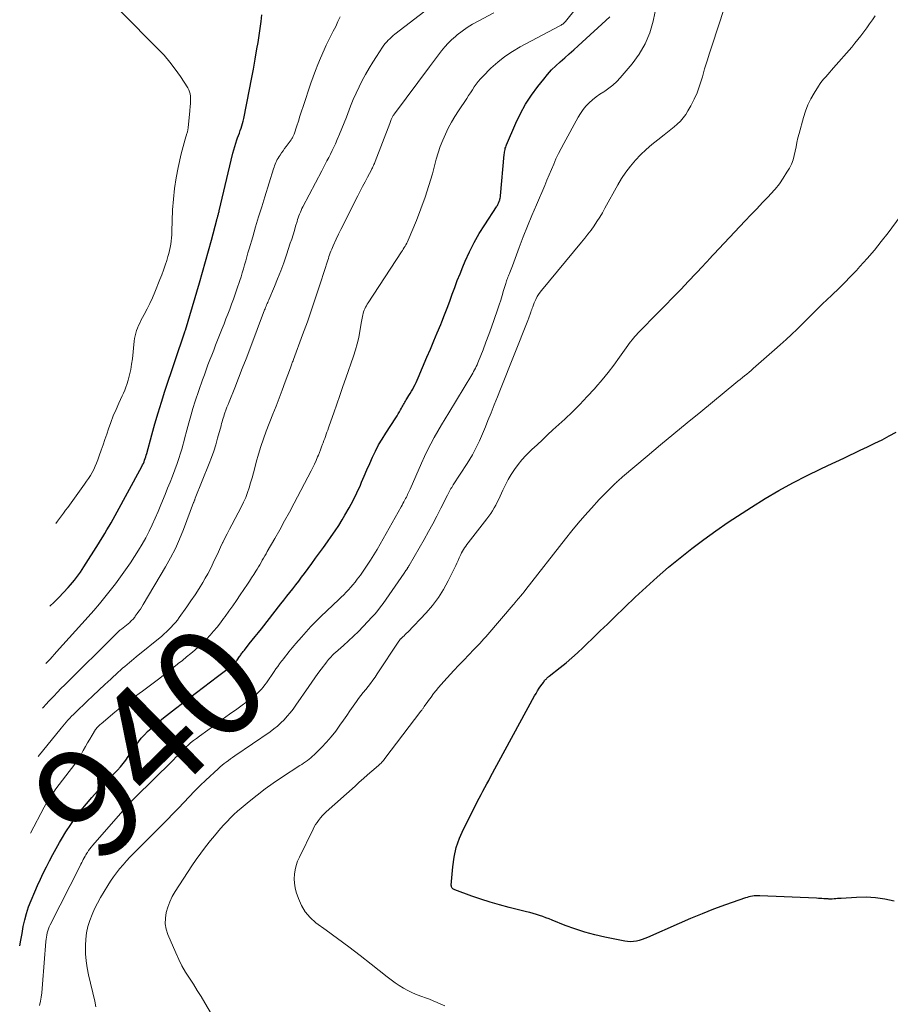
# Model space of a CAD drawing. Units: feet. Extents: x 1902896 to 1905042, y 565000 to 570000.
# Drawn here: x 1902921 to 1903079, y 565351 to 565530 of the extents above; entities that cross this region are included whole.
import ezdxf
from ezdxf.enums import TextEntityAlignment as Align

# ---------------------------------------------------------------- set-up
doc = ezdxf.new("R2010")
doc.units = ezdxf.units.FT
doc.header["$LTSCALE"] = 100
doc.header["$MEASUREMENT"] = 0
for name, color, linetype, lineweight in [('CONTOUR INDEX', 32, 'Continuous', 25), ('CONTOUR INDEX LABEL', 7, 'Continuous', 15), ('CONTOUR INTERMEDIATE', 40, 'Continuous', 15)]:
    doc.layers.add(name, color=color, linetype=linetype, lineweight=lineweight)
doc.styles.add('slant', font='romans.shx', dxfattribs={"oblique": 14.999978})

msp = doc.modelspace()

# ---------------------------------------------------------------- linework, layer by layer
at = {"layer": 'CONTOUR INDEX', "flags": 128}
for points, elevation in [([(1902926.67, 565423.46), (1902927.44, 565424.21), (1902928.3, 565425.08), (1902929.14, 565425.97), (1902930, 565426.89), (1902930.4, 565427.33), (1902930.79, 565427.77), (1902931.16, 565428.23), (1902931.52, 565428.7), (1902931.88, 565429.18), (1902932.22, 565429.66), (1902932.55, 565430.15), (1902932.87, 565430.65), (1902935.48, 565434.79), (1902935.87, 565435.43), (1902936.27, 565436.06), (1902936.66, 565436.7), (1902937.05, 565437.34), (1902937.43, 565437.99), (1902937.8, 565438.64), (1902938.17, 565439.29), (1902938.53, 565439.95), (1902943.38, 565448.85), (1902943.52, 565449.13), (1902943.66, 565449.42), (1902943.78, 565449.71), (1902943.89, 565450), (1902943.99, 565450.3), (1902944.09, 565450.6), (1902944.18, 565450.9), (1902944.26, 565451.2), (1902945.18, 565454.6), (1902945.74, 565456.59), (1902946.32, 565458.58), (1902946.93, 565460.56), (1902947.57, 565462.53), (1902951.19, 565473.31), (1902951.22, 565473.39), (1902951.27, 565473.53), (1902951.3, 565473.62), (1902953.84, 565482.22), (1902954.4, 565484.16), (1902954.95, 565486.1), (1902955.49, 565488.05), (1902956.02, 565490), (1902957, 565493.64), (1902957.03, 565493.77), (1902957.07, 565493.9), (1902957.11, 565494.03), (1902957.14, 565494.16), (1902957.18, 565494.29), (1902957.21, 565494.42), (1902957.25, 565494.55), (1902957.28, 565494.67), (1902957.29, 565494.72), (1902957.33, 565494.87), (1902957.37, 565495.03), (1902957.41, 565495.18), (1902957.44, 565495.33), (1902959.92, 565505.75), (1902960.08, 565506.38), (1902960.25, 565507), (1902960.45, 565507.61), (1902960.66, 565508.22), (1902960.79, 565508.58), (1902960.95, 565509.01), (1902961.11, 565509.44), (1902961.26, 565509.87), (1902961.41, 565510.3), (1902961.56, 565510.74), (1902961.69, 565511.17), (1902961.8, 565511.62), (1902961.9, 565512.06), (1902962.97, 565517.37), (1902963.33, 565519.21), (1902963.67, 565521.04), (1902964, 565522.88), (1902964.3, 565524.73), (1902964.49, 565525.9), (1902964.69, 565527.16), (1902964.87, 565528.42), (1902965.04, 565529.68), (1902965.21, 565530.94)], 920), ([(1902921.19, 565361.77), (1902921.38, 565362.8), (1902921.61, 565364.03), (1902921.84, 565365.26), (1902922.1, 565366.48), (1902922.42, 565367.68), (1902922.81, 565368.86), (1902923.26, 565370.02), (1902923.92, 565371.58), (1902924.42, 565372.73), (1902924.94, 565373.87), (1902925.48, 565375), (1902926.03, 565376.12), (1902926.61, 565377.24), (1902927.2, 565378.34), (1902927.8, 565379.44), (1902928.42, 565380.53), (1902928.77, 565381.13), (1902929.6, 565382.5), (1902930.48, 565383.83), (1902931.41, 565385.13), (1902932.38, 565386.4), (1902933.33, 565387.58), (1902934.3, 565388.74), (1902935.3, 565389.89), (1902936.33, 565391), (1902937.38, 565392.1), (1902938.41, 565393.14), (1902938.95, 565393.71), (1902939.48, 565394.29), (1902939.97, 565394.89), (1902940.45, 565395.51), (1902940.92, 565396.15), (1902941.37, 565396.79), (1902941.81, 565397.44), (1902942.23, 565398.1), (1902942.29, 565398.18), (1902942.76, 565398.86), (1902943.27, 565399.52), (1902943.84, 565400.12), (1902944.43, 565400.7), (1902945.24, 565401.42), (1902946.28, 565402.32), (1902947.34, 565403.21), (1902948.41, 565404.07), (1902949.49, 565404.91), (1902957.11, 565410.71), (1902957.6, 565411.08), (1902958.09, 565411.45), (1902958.58, 565411.82), (1902959.07, 565412.2), (1902959.79, 565412.75), (1902959.91, 565412.85), (1902960.04, 565412.95), (1902960.16, 565413.06), (1902960.27, 565413.18), (1902960.38, 565413.3), (1902960.49, 565413.42), (1902960.59, 565413.55), (1902960.68, 565413.68), (1902961.13, 565414.33), (1902961.23, 565414.49), (1902961.34, 565414.64), (1902961.45, 565414.79), (1902961.56, 565414.94), (1902961.68, 565415.08), (1902961.79, 565415.23), (1902961.91, 565415.38), (1902962.02, 565415.52), (1902962.9, 565416.62), (1902963.45, 565417.31), (1902964, 565418), (1902964.55, 565418.7), (1902965.1, 565419.39), (1902968.63, 565423.89), (1902969.18, 565424.58), (1902969.72, 565425.27), (1902970.27, 565425.95), (1902970.81, 565426.64), (1902971.35, 565427.33), (1902971.89, 565428.03), (1902972.42, 565428.73), (1902972.94, 565429.43), (1902974.25, 565431.22), (1902974.96, 565432.2), (1902975.67, 565433.18), (1902976.39, 565434.17), (1902977.1, 565435.15), (1902977.8, 565436.14), (1902978.48, 565437.14), (1902979.15, 565438.15), (1902979.79, 565439.18), (1902980.29, 565440), (1902981.06, 565441.33), (1902981.79, 565442.67), (1902982.46, 565444.05), (1902983.08, 565445.45), (1902983.31, 565445.98), (1902983.8, 565447.13), (1902984.29, 565448.27), (1902984.79, 565449.41), (1902985.3, 565450.55), (1902985.84, 565451.66), (1902986.41, 565452.77), (1902987.04, 565453.84), (1902987.69, 565454.9), (1902989.52, 565457.72), (1902989.75, 565458.08), (1902989.97, 565458.44), (1902990.19, 565458.8), (1902990.4, 565459.16), (1902990.58, 565459.48), (1902990.69, 565459.68), (1902990.81, 565459.89), (1902990.93, 565460.1), (1902991.05, 565460.31), (1902991.16, 565460.52), (1902991.28, 565460.73), (1902991.41, 565460.94), (1902991.53, 565461.14), (1902991.91, 565461.76), (1902992.15, 565462.14), (1902992.37, 565462.53), (1902992.6, 565462.93), (1902992.81, 565463.33), (1902993.02, 565463.73), (1902993.22, 565464.13), (1902993.41, 565464.55), (1902993.59, 565464.96), (1902995.18, 565468.7), (1902995.8, 565470.19), (1902996.43, 565471.67), (1902997.05, 565473.16), (1902997.68, 565474.65), (1902997.89, 565475.16), (1902998.4, 565476.4), (1902998.88, 565477.63), (1902999.34, 565478.88), (1902999.79, 565480.14), (1903000.23, 565481.39), (1903000.7, 565482.64), (1903001.19, 565483.87), (1903001.7, 565485.1), (1903002.13, 565486.13), (1903002.92, 565487.84), (1903003.76, 565489.53), (1903004.69, 565491.16), (1903005.68, 565492.77), (1903007.81, 565496.02), (1903007.89, 565496.15), (1903007.98, 565496.29), (1903008.06, 565496.43), (1903008.13, 565496.56), (1903008.2, 565496.7), (1903008.27, 565496.85), (1903008.32, 565497), (1903008.37, 565497.15), (1903008.4, 565497.23), (1903008.45, 565497.43), (1903008.49, 565497.63), (1903008.52, 565497.83), (1903008.55, 565498.03), (1903009.23, 565505.52), (1903009.26, 565505.75), (1903009.29, 565505.98), (1903009.33, 565506.21), (1903009.37, 565506.44), (1903009.42, 565506.66), (1903009.49, 565506.88), (1903009.56, 565507.1), (1903009.65, 565507.32), (1903011.34, 565511.23), (1903012.19, 565512.98), (1903013.11, 565514.69), (1903014.17, 565516.32), (1903015.32, 565517.89), (1903016.39, 565519.25), (1903017.08, 565520.09), (1903017.81, 565520.89), (1903018.59, 565521.65), (1903019.39, 565522.38), (1903020.22, 565523.1), (1903021.04, 565523.81), (1903021.85, 565524.54), (1903022.66, 565525.27), (1903028.39, 565530.52)], 940), ([(1903080.06, 565369.89), (1903078.38, 565370.25), (1903076.68, 565370.5), (1903074.97, 565370.59), (1903073.25, 565370.57), (1903070.43, 565370.39), (1903070.11, 565370.37), (1903069.79, 565370.35), (1903069.47, 565370.33), (1903069.15, 565370.31), (1903068.79, 565370.28), (1903068.65, 565370.27), (1903068.5, 565370.27), (1903068.36, 565370.27), (1903068.21, 565370.28), (1903068.07, 565370.29), (1903067.92, 565370.29), (1903067.78, 565370.3), (1903067.64, 565370.32), (1903067.28, 565370.34), (1903066.95, 565370.36), (1903066.63, 565370.39), (1903066.3, 565370.4), (1903065.98, 565370.42), (1903055.64, 565370.86), (1903055.31, 565370.87), (1903054.98, 565370.86), (1903054.65, 565370.83), (1903054.32, 565370.79), (1903053.99, 565370.74), (1903053.67, 565370.67), (1903053.35, 565370.58), (1903053.04, 565370.48), (1903049.4, 565369.2), (1903047.27, 565368.42), (1903045.16, 565367.61), (1903043.07, 565366.75), (1903041, 565365.86), (1903035.26, 565363.31), (1903034.77, 565363.11), (1903034.26, 565362.93), (1903033.75, 565362.77), (1903033.23, 565362.64), (1903032.7, 565362.55), (1903032.17, 565362.52), (1903031.65, 565362.54), (1903031.12, 565362.62), (1903027.51, 565363.36), (1903025.67, 565363.78), (1903023.86, 565364.27), (1903022.07, 565364.86), (1903020.3, 565365.5), (1903017.93, 565366.44), (1903017.36, 565366.67), (1903016.79, 565366.88), (1903016.21, 565367.09), (1903015.64, 565367.3), (1903015.06, 565367.49), (1903014.47, 565367.67), (1903013.89, 565367.83), (1903013.29, 565367.98), (1903010.11, 565368.76), (1903008.39, 565369.21), (1903006.68, 565369.69), (1903004.99, 565370.24), (1903003.31, 565370.82), (1903000.25, 565371.93), (1903000.12, 565371.99), (1903000, 565372.06), (1902999.88, 565372.15), (1902999.78, 565372.26), (1902999.7, 565372.38), (1902999.65, 565372.5), (1902999.62, 565372.63), (1902999.61, 565372.78), (1902999.88, 565376.1), (1903000.13, 565377.88), (1903000.51, 565379.63), (1903001.09, 565381.31), (1903001.81, 565382.96), (1903003.99, 565387.3), (1903004.33, 565387.95), (1903004.66, 565388.6), (1903005.01, 565389.25), (1903005.36, 565389.89), (1903005.71, 565390.53), (1903006.06, 565391.18), (1903006.41, 565391.82), (1903006.76, 565392.46), (1903014.73, 565407.17), (1903015, 565407.64), (1903015.28, 565408.11), (1903015.58, 565408.56), (1903015.89, 565409.01), (1903016.33, 565409.63), (1903016.43, 565409.76), (1903016.53, 565409.89), (1903016.63, 565410.02), (1903016.74, 565410.14), (1903016.83, 565410.24), (1903016.89, 565410.31), (1903016.96, 565410.38), (1903017.03, 565410.44), (1903017.1, 565410.5), (1903017.17, 565410.56), (1903017.24, 565410.63), (1903017.32, 565410.69), (1903017.39, 565410.74), (1903019.4, 565412.33), (1903020.47, 565413.2), (1903021.51, 565414.09), (1903022.53, 565415.01), (1903023.54, 565415.96), (1903024.12, 565416.52), (1903025.4, 565417.75), (1903026.68, 565418.99), (1903027.96, 565420.22), (1903029.24, 565421.46), (1903033.03, 565425.1), (1903035.02, 565426.95), (1903037.03, 565428.78), (1903039.09, 565430.55), (1903041.18, 565432.29), (1903043.31, 565433.98), (1903045.47, 565435.62), (1903047.69, 565437.19), (1903049.93, 565438.72), (1903054.15, 565441.49), (1903056.61, 565443.04), (1903059.1, 565444.52), (1903061.65, 565445.9), (1903064.24, 565447.21), (1903066.61, 565448.35), (1903068.05, 565449.04), (1903069.48, 565449.72), (1903070.92, 565450.4), (1903072.37, 565451.08), (1903072.59, 565451.18), (1903073.92, 565451.81), (1903075.24, 565452.44), (1903076.56, 565453.08), (1903077.87, 565453.73), (1903079.17, 565454.41), (1903080.45, 565455.12)], 960)]:
    msp.add_lwpolyline(points, dxfattribs=dict(at, elevation=elevation))
at = {"layer": 'CONTOUR INTERMEDIATE', "flags": 128}
for points, elevation in [([(1902923.17, 565382.22), (1902925.65, 565386.94), (1902926.13, 565387.8), (1902926.64, 565388.65), (1902927.18, 565389.48), (1902927.76, 565390.29), (1902928.35, 565391.09), (1902928.95, 565391.88), (1902929.56, 565392.67), (1902930.17, 565393.45), (1902931.03, 565394.55), (1902931.51, 565395.19), (1902931.96, 565395.86), (1902932.37, 565396.54), (1902932.75, 565397.24), (1902933.13, 565397.96), (1902933.51, 565398.66), (1902933.91, 565399.34), (1902934.33, 565400.02), (1902934.99, 565401.05), (1902935.09, 565401.2), (1902935.2, 565401.35), (1902935.32, 565401.49), (1902935.44, 565401.63), (1902935.56, 565401.76), (1902935.69, 565401.89), (1902935.83, 565402.01), (1902935.97, 565402.13), (1902938.5, 565404.24), (1902939.11, 565404.74), (1902939.73, 565405.23), (1902940.35, 565405.71), (1902940.99, 565406.18), (1902941.62, 565406.65), (1902942.25, 565407.12), (1902942.88, 565407.59), (1902943.51, 565408.07), (1902946.38, 565410.25), (1902947.24, 565410.91), (1902948.1, 565411.57), (1902948.96, 565412.24), (1902949.82, 565412.9), (1902950, 565413.04), (1902950.76, 565413.64), (1902951.52, 565414.25), (1902952.27, 565414.87), (1902953.01, 565415.5), (1902953.74, 565416.14), (1902954.45, 565416.8), (1902955.13, 565417.49), (1902955.79, 565418.2), (1902956.43, 565418.94), (1902957.05, 565419.68), (1902957.65, 565420.44), (1902958.24, 565421.22), (1902958.51, 565421.59), (1902959.21, 565422.57), (1902959.91, 565423.55), (1902960.59, 565424.54), (1902961.27, 565425.53), (1902962.55, 565427.45), (1902962.94, 565428.03), (1902963.33, 565428.62), (1902963.7, 565429.22), (1902964.07, 565429.82), (1902964.33, 565430.23), (1902964.57, 565430.63), (1902964.81, 565431.02), (1902965.04, 565431.42), (1902965.27, 565431.82), (1902965.5, 565432.21), (1902965.73, 565432.61), (1902965.95, 565433.01), (1902966.18, 565433.41), (1902967.53, 565435.79), (1902968.43, 565437.38), (1902969.31, 565438.98), (1902970.18, 565440.58), (1902971.04, 565442.19), (1902974.12, 565448.05), (1902974.44, 565448.68), (1902974.75, 565449.31), (1902975.04, 565449.95), (1902975.32, 565450.6), (1902975.45, 565450.9), (1902975.65, 565451.4), (1902975.85, 565451.9), (1902976.04, 565452.41), (1902976.23, 565452.91), (1902976.32, 565453.16), (1902976.46, 565453.55), (1902976.6, 565453.93), (1902976.74, 565454.32), (1902976.88, 565454.7), (1902977.02, 565455.09), (1902977.15, 565455.47), (1902977.29, 565455.86), (1902977.42, 565456.25), (1902978.25, 565458.63), (1902978.8, 565460.2), (1902979.35, 565461.78), (1902979.9, 565463.36), (1902980.45, 565464.93), (1902981.85, 565468.93), (1902982.21, 565470.05), (1902982.52, 565471.17), (1902982.79, 565472.31), (1902983.01, 565473.46), (1902983.29, 565475.17), (1902983.35, 565475.48), (1902983.4, 565475.78), (1902983.46, 565476.08), (1902983.52, 565476.38), (1902983.59, 565476.68), (1902983.68, 565476.96), (1902983.78, 565477.24), (1902983.9, 565477.52), (1902984.03, 565477.79), (1902984.17, 565478.06), (1902984.33, 565478.32), (1902984.48, 565478.57), (1902990.55, 565487.83), (1902990.72, 565488.09), (1902990.89, 565488.35), (1902991.05, 565488.62), (1902991.22, 565488.88), (1902991.37, 565489.15), (1902991.52, 565489.42), (1902991.65, 565489.7), (1902991.78, 565489.99), (1902993.26, 565493.56), (1902994.09, 565495.65), (1902994.85, 565497.76), (1902995.54, 565499.89), (1902996.17, 565502.05), (1902996.88, 565504.66), (1902997.22, 565505.83), (1902997.61, 565506.98), (1902998.05, 565508.12), (1902998.53, 565509.25), (1902999.06, 565510.34), (1902999.63, 565511.42), (1903000.25, 565512.47), (1903000.9, 565513.5), (1903002.4, 565515.73), (1903002.74, 565516.25), (1903003.09, 565516.77), (1903003.43, 565517.29), (1903003.77, 565517.81), (1903004.12, 565518.32), (1903004.49, 565518.81), (1903004.9, 565519.28), (1903005.32, 565519.73), (1903006.81, 565521.21), (1903008.04, 565522.32), (1903009.32, 565523.36), (1903010.7, 565524.27), (1903012.13, 565525.11), (1903019.32, 565528.9), (1903019.45, 565528.97), (1903019.59, 565529.05), (1903019.72, 565529.14), (1903019.84, 565529.23), (1903019.86, 565529.24), (1903019.99, 565529.34), (1903020.11, 565529.45), (1903020.23, 565529.57), (1903020.33, 565529.7), (1903024.13, 565534.42)], 936), ([(1902925.36, 565404.98), (1902925.45, 565405.09), (1902925.97, 565405.66), (1902926.49, 565406.22), (1902926.73, 565406.48), (1902927.38, 565407.16), (1902928.03, 565407.84), (1902928.69, 565408.51), (1902929.36, 565409.18), (1902938.63, 565418.4), (1902938.75, 565418.52), (1902938.88, 565418.64), (1902939.01, 565418.76), (1902939.14, 565418.87), (1902939.27, 565418.99), (1902939.4, 565419.1), (1902939.53, 565419.21), (1902939.67, 565419.32), (1902941.17, 565420.54), (1902941.31, 565420.67), (1902941.45, 565420.79), (1902941.58, 565420.92), (1902941.72, 565421.06), (1902941.84, 565421.2), (1902941.96, 565421.34), (1902942.08, 565421.49), (1902942.19, 565421.64), (1902942.55, 565422.14), (1902942.84, 565422.55), (1902943.12, 565422.96), (1902943.38, 565423.38), (1902943.64, 565423.81), (1902947.7, 565430.65), (1902948.61, 565432.28), (1902949.47, 565433.94), (1902950.23, 565435.65), (1902950.93, 565437.39), (1902952.78, 565442.3), (1902952.81, 565442.39), (1902952.87, 565442.51), (1902952.88, 565442.53), (1902952.88, 565442.55), (1902952.89, 565442.57), (1902952.9, 565442.59), (1902952.96, 565442.74), (1902952.99, 565442.83), (1902953.03, 565442.93), (1902953.07, 565443.02), (1902953.1, 565443.12), (1902955.6, 565449.39), (1902956.03, 565450.52), (1902956.44, 565451.66), (1902956.8, 565452.82), (1902957.15, 565453.98), (1902957.62, 565455.66), (1902957.71, 565455.98), (1902957.8, 565456.31), (1902957.88, 565456.64), (1902957.96, 565456.96), (1902958.05, 565457.29), (1902958.14, 565457.61), (1902958.25, 565457.94), (1902958.35, 565458.25), (1902958.48, 565458.62), (1902958.67, 565459.12), (1902958.85, 565459.62), (1902959.04, 565460.11), (1902959.24, 565460.61), (1902960.25, 565463.13), (1902960.94, 565464.88), (1902961.63, 565466.64), (1902962.32, 565468.4), (1902962.99, 565470.17), (1902965.69, 565477.29), (1902965.78, 565477.52), (1902965.87, 565477.76), (1902965.96, 565477.99), (1902966.06, 565478.22), (1902966.15, 565478.44), (1902966.25, 565478.67), (1902966.34, 565478.9), (1902966.44, 565479.13), (1902967.46, 565481.53), (1902968.05, 565482.96), (1902968.61, 565484.4), (1902969.15, 565485.85), (1902969.66, 565487.31), (1902970.36, 565489.41), (1902970.61, 565490.18), (1902970.86, 565490.95), (1902971.1, 565491.72), (1902971.33, 565492.49), (1902971.59, 565493.36), (1902971.69, 565493.7), (1902971.8, 565494.04), (1902971.92, 565494.38), (1902972.05, 565494.72), (1902972.18, 565495.05), (1902972.32, 565495.38), (1902972.47, 565495.7), (1902972.63, 565496.02), (1902976.06, 565502.58), (1902976.38, 565503.19), (1902976.7, 565503.8), (1902977.02, 565504.41), (1902977.35, 565505.01), (1902977.66, 565505.62), (1902977.97, 565506.24), (1902978.26, 565506.86), (1902978.54, 565507.48), (1902978.87, 565508.24), (1902979.3, 565509.25), (1902979.72, 565510.26), (1902980.13, 565511.28), (1902980.54, 565512.3), (1902981.31, 565514.31), (1902981.8, 565515.5), (1902982.3, 565516.67), (1902982.85, 565517.83), (1902983.42, 565518.97), (1902984.02, 565520.09), (1902984.66, 565521.2), (1902985.33, 565522.29), (1902986.02, 565523.37), (1902987.13, 565525.04), (1902987.37, 565525.37), (1902987.61, 565525.69), (1902987.87, 565526), (1902988.14, 565526.3), (1902988.42, 565526.58), (1902988.72, 565526.86), (1902989.02, 565527.13), (1902989.34, 565527.38), (1903000.02, 565535.65)], 928), ([(1902924.79, 565350.95), (1902924.96, 565351.71), (1902925.09, 565352.48), (1902925.2, 565353.25), (1902925.29, 565354.02), (1902925.36, 565354.79), (1902925.95, 565362.58), (1902925.98, 565362.97), (1902926.03, 565363.35), (1902926.1, 565363.74), (1902926.18, 565364.12), (1902926.28, 565364.5), (1902926.4, 565364.87), (1902926.54, 565365.22), (1902926.71, 565365.58), (1902932.15, 565376.31), (1902932.3, 565376.6), (1902932.45, 565376.89), (1902932.6, 565377.18), (1902932.74, 565377.47), (1902932.9, 565377.76), (1902933.06, 565378.05), (1902933.23, 565378.33), (1902933.4, 565378.61), (1902933.48, 565378.74), (1902933.71, 565379.08), (1902933.95, 565379.41), (1902934.2, 565379.73), (1902934.46, 565380.05), (1902941.22, 565387.78), (1902941.33, 565387.9), (1902941.45, 565388.02), (1902941.56, 565388.14), (1902941.68, 565388.26), (1902941.8, 565388.38), (1902941.92, 565388.49), (1902942.04, 565388.61), (1902942.15, 565388.73), (1902948.89, 565395.33), (1902949.21, 565395.65), (1902949.52, 565395.97), (1902949.83, 565396.3), (1902950.13, 565396.63), (1902950.44, 565396.96), (1902950.75, 565397.28), (1902951.08, 565397.59), (1902951.41, 565397.9), (1902951.74, 565398.19), (1902952.25, 565398.63), (1902952.76, 565399.05), (1902953.29, 565399.46), (1902953.83, 565399.87), (1902955.37, 565400.98), (1902956.68, 565401.93), (1902958, 565402.89), (1902959.31, 565403.84), (1902960.62, 565404.8), (1902963.24, 565406.7), (1902963.64, 565407.01), (1902964.03, 565407.33), (1902964.4, 565407.67), (1902964.76, 565408.02), (1902965.1, 565408.39), (1902965.42, 565408.77), (1902965.73, 565409.17), (1902966.02, 565409.58), (1902967.41, 565411.61), (1902967.74, 565412.08), (1902968.07, 565412.55), (1902968.42, 565413.02), (1902968.76, 565413.48), (1902968.86, 565413.61), (1902969.16, 565414), (1902969.47, 565414.39), (1902969.77, 565414.78), (1902970.08, 565415.17), (1902970.39, 565415.56), (1902970.71, 565415.94), (1902971.03, 565416.32), (1902971.35, 565416.7), (1902972.38, 565417.88), (1902973.23, 565418.84), (1902974.11, 565419.77), (1902975, 565420.69), (1902975.92, 565421.58), (1902979.17, 565424.68), (1902979.62, 565425.11), (1902980.06, 565425.55), (1902980.49, 565426), (1902980.92, 565426.45), (1902981.34, 565426.91), (1902981.74, 565427.38), (1902982.13, 565427.87), (1902982.51, 565428.36), (1902983.08, 565429.14), (1902983.72, 565430.03), (1902984.35, 565430.94), (1902984.95, 565431.86), (1902985.54, 565432.8), (1902985.55, 565432.82), (1902986.13, 565433.77), (1902986.7, 565434.73), (1902987.25, 565435.69), (1902987.8, 565436.67), (1902990.51, 565441.55), (1902990.66, 565441.84), (1902990.82, 565442.12), (1902990.98, 565442.41), (1902991.13, 565442.7), (1902991.19, 565442.79), (1902991.31, 565443.03), (1902991.44, 565443.27), (1902991.56, 565443.52), (1902991.67, 565443.76), (1902991.78, 565444.01), (1902991.89, 565444.25), (1902992, 565444.5), (1902992.11, 565444.75), (1902994.2, 565449.48), (1902994.74, 565450.67), (1902995.31, 565451.84), (1902995.9, 565452.99), (1902996.52, 565454.14), (1902997.16, 565455.27), (1902997.81, 565456.4), (1902998.47, 565457.52), (1902999.14, 565458.63), (1903003.32, 565465.5), (1903003.5, 565465.8), (1903003.67, 565466.1), (1903003.83, 565466.41), (1903003.99, 565466.72), (1903004.14, 565467.04), (1903004.29, 565467.35), (1903004.43, 565467.68), (1903004.56, 565468), (1903005.38, 565470.08), (1903005.91, 565471.44), (1903006.43, 565472.81), (1903006.93, 565474.19), (1903007.42, 565475.57), (1903008.03, 565477.34), (1903008.32, 565478.2), (1903008.6, 565479.07), (1903008.87, 565479.94), (1903009.12, 565480.81), (1903009.49, 565482.09), (1903009.56, 565482.33), (1903009.63, 565482.56), (1903009.72, 565482.79), (1903009.8, 565483.02), (1903009.89, 565483.24), (1903009.99, 565483.47), (1903010.08, 565483.7), (1903010.17, 565483.92), (1903010.23, 565484.08), (1903010.36, 565484.38), (1903010.48, 565484.69), (1903010.59, 565484.99), (1903010.71, 565485.3), (1903011.95, 565488.62), (1903012.69, 565490.58), (1903013.46, 565492.54), (1903014.26, 565494.48), (1903015.07, 565496.41), (1903016.58, 565499.93), (1903016.99, 565500.89), (1903017.4, 565501.86), (1903017.81, 565502.82), (1903018.21, 565503.79), (1903018.63, 565504.74), (1903019.07, 565505.69), (1903019.54, 565506.63), (1903020.03, 565507.55), (1903022.63, 565512.29), (1903023.07, 565513.01), (1903023.54, 565513.69), (1903024.08, 565514.32), (1903024.66, 565514.92), (1903025.29, 565515.48), (1903025.94, 565516.01), (1903026.62, 565516.49), (1903027.32, 565516.95), (1903027.48, 565517.05), (1903028.25, 565517.57), (1903028.98, 565518.14), (1903029.66, 565518.77), (1903030.29, 565519.45), (1903032.47, 565522.01), (1903033.76, 565523.79), (1903034.85, 565525.65), (1903035.66, 565527.66), (1903036.26, 565529.76), (1903036.87, 565532.66)], 944), ([(1902924.52, 565396.18), (1902928.7, 565401.29), (1902929.01, 565401.67), (1902929.32, 565402.04), (1902929.64, 565402.4), (1902929.96, 565402.76), (1902930.29, 565403.12), (1902930.62, 565403.47), (1902930.96, 565403.82), (1902931.31, 565404.16), (1902933.43, 565406.2), (1902934.5, 565407.21), (1902935.57, 565408.22), (1902936.64, 565409.23), (1902937.72, 565410.22), (1902939.1, 565411.5), (1902939.5, 565411.85), (1902939.89, 565412.21), (1902940.29, 565412.55), (1902940.7, 565412.9), (1902941.11, 565413.24), (1902941.52, 565413.57), (1902941.93, 565413.91), (1902942.34, 565414.25), (1902947.01, 565418.05), (1902947.46, 565418.43), (1902947.89, 565418.82), (1902948.31, 565419.22), (1902948.71, 565419.64), (1902949.1, 565420.07), (1902949.48, 565420.52), (1902949.84, 565420.97), (1902950.19, 565421.44), (1902951.55, 565423.35), (1902952.31, 565424.44), (1902953.06, 565425.55), (1902953.77, 565426.67), (1902954.46, 565427.81), (1902954.91, 565428.56), (1902955.35, 565429.34), (1902955.78, 565430.13), (1902956.17, 565430.93), (1902956.55, 565431.75), (1902956.92, 565432.57), (1902957.29, 565433.38), (1902957.67, 565434.2), (1902958.06, 565435.01), (1902958.07, 565435.02), (1902958.47, 565435.84), (1902958.88, 565436.65), (1902959.29, 565437.46), (1902959.71, 565438.26), (1902961.46, 565441.57), (1902961.87, 565442.4), (1902962.25, 565443.25), (1902962.58, 565444.12), (1902962.88, 565445), (1902963.15, 565445.89), (1902963.41, 565446.79), (1902963.66, 565447.69), (1902963.9, 565448.59), (1902964.17, 565449.64), (1902964.56, 565451.07), (1902964.99, 565452.48), (1902965.46, 565453.87), (1902965.98, 565455.26), (1902967.2, 565458.36), (1902967.77, 565459.82), (1902968.33, 565461.29), (1902968.88, 565462.75), (1902969.43, 565464.22), (1902970.37, 565466.8), (1902970.44, 565466.98), (1902970.51, 565467.16), (1902970.58, 565467.35), (1902970.65, 565467.53), (1902970.71, 565467.72), (1902970.78, 565467.9), (1902970.85, 565468.08), (1902970.92, 565468.27), (1902972.6, 565472.78), (1902973.45, 565475.13), (1902974.28, 565477.49), (1902975.08, 565479.86), (1902975.86, 565482.24), (1902977.16, 565486.33), (1902977.27, 565486.66), (1902977.38, 565487), (1902977.5, 565487.33), (1902977.62, 565487.67), (1902977.75, 565488), (1902977.88, 565488.33), (1902978.02, 565488.65), (1902978.17, 565488.97), (1902978.71, 565490.14), (1902979.13, 565491.04), (1902979.56, 565491.93), (1902980, 565492.83), (1902980.44, 565493.72), (1902982.62, 565498.05), (1902983.05, 565498.9), (1902983.49, 565499.75), (1902983.93, 565500.6), (1902984.38, 565501.44), (1902985.08, 565502.75), (1902985.18, 565502.94), (1902985.28, 565503.13), (1902985.37, 565503.32), (1902985.46, 565503.51), (1902985.55, 565503.7), (1902985.64, 565503.89), (1902985.72, 565504.09), (1902985.8, 565504.28), (1902988.44, 565511.18), (1902988.51, 565511.36), (1902988.58, 565511.54), (1902988.65, 565511.72), (1902988.71, 565511.9), (1902988.75, 565512), (1902988.81, 565512.12), (1902988.86, 565512.25), (1902988.93, 565512.37), (1902988.99, 565512.49), (1902989.06, 565512.61), (1902989.14, 565512.73), (1902989.21, 565512.84), (1902989.29, 565512.95), (1902995.65, 565521.47), (1902996.19, 565522.2), (1902996.74, 565522.93), (1902997.29, 565523.66), (1902997.84, 565524.39), (1902998.41, 565525.09), (1902999.02, 565525.77), (1902999.67, 565526.39), (1903000.36, 565526.99), (1903000.7, 565527.27), (1903001.6, 565527.96), (1903002.52, 565528.61), (1903003.47, 565529.2), (1903004.46, 565529.76), (1903007.34, 565531.28)], 932), ([(1902927.74, 565438.53), (1902928.04, 565438.91), (1902928.42, 565439.4), (1902928.8, 565439.9), (1902929.17, 565440.4), (1902929.54, 565440.9), (1902929.91, 565441.4), (1902932.99, 565445.67), (1902933.35, 565446.18), (1902933.7, 565446.7), (1902934.03, 565447.24), (1902934.34, 565447.78), (1902934.64, 565448.33), (1902934.91, 565448.89), (1902935.15, 565449.47), (1902935.38, 565450.05), (1902935.65, 565450.82), (1902935.99, 565451.8), (1902936.33, 565452.78), (1902936.66, 565453.76), (1902937, 565454.74), (1902937.31, 565455.67), (1902937.74, 565456.87), (1902938.2, 565458.06), (1902938.7, 565459.23), (1902939.22, 565460.39), (1902939.83, 565461.68), (1902940.06, 565462.19), (1902940.27, 565462.71), (1902940.46, 565463.24), (1902940.64, 565463.77), (1902940.88, 565464.57), (1902941.14, 565465.51), (1902941.36, 565466.46), (1902941.53, 565467.42), (1902941.66, 565468.39), (1902942, 565471.62), (1902942.07, 565472.11), (1902942.16, 565472.59), (1902942.28, 565473.07), (1902942.42, 565473.54), (1902942.59, 565474.01), (1902942.78, 565474.47), (1902942.99, 565474.91), (1902943.21, 565475.35), (1902943.82, 565476.47), (1902944.35, 565477.47), (1902944.85, 565478.48), (1902945.31, 565479.51), (1902945.75, 565480.55), (1902946.66, 565482.8), (1902946.99, 565483.67), (1902947.32, 565484.55), (1902947.62, 565485.43), (1902947.91, 565486.31), (1902948.13, 565486.99), (1902948.29, 565487.54), (1902948.43, 565488.1), (1902948.54, 565488.67), (1902948.63, 565489.24), (1902948.71, 565489.81), (1902948.76, 565490.39), (1902948.81, 565490.97), (1902948.84, 565491.54), (1902948.98, 565495.46), (1902949.11, 565497.41), (1902949.3, 565499.35), (1902949.61, 565501.27), (1902949.99, 565503.18), (1902950.55, 565505.65), (1902950.71, 565506.32), (1902950.88, 565506.99), (1902951.06, 565507.65), (1902951.25, 565508.31), (1902951.58, 565509.37), (1902951.62, 565509.5), (1902951.65, 565509.63), (1902951.68, 565509.76), (1902951.71, 565509.89), (1902951.73, 565510.03), (1902951.76, 565510.16), (1902951.77, 565510.29), (1902951.79, 565510.43), (1902952.08, 565513.4), (1902952.12, 565513.73), (1902952.15, 565514.05), (1902952.18, 565514.38), (1902952.22, 565514.71), (1902952.24, 565515.03), (1902952.25, 565515.36), (1902952.25, 565515.68), (1902952.23, 565516.01), (1902952.21, 565516.16), (1902952.15, 565516.55), (1902952.05, 565516.92), (1902951.9, 565517.28), (1902951.71, 565517.63), (1902950.38, 565519.7), (1902949.46, 565521.04), (1902948.48, 565522.34), (1902947.42, 565523.57), (1902946.31, 565524.75), (1902939.63, 565531.44)], 916), ([(1902935.02, 565350.71), (1902934.82, 565351.71), (1902933.71, 565356.49), (1902933.46, 565357.76), (1902933.27, 565359.03), (1902933.17, 565360.31), (1902933.12, 565361.59), (1902933.12, 565361.85), (1902933.18, 565363), (1902933.32, 565364.14), (1902933.58, 565365.26), (1902933.91, 565366.37), (1902934.34, 565367.45), (1902934.8, 565368.51), (1902935.33, 565369.54), (1902935.89, 565370.56), (1902937.19, 565372.73), (1902937.68, 565373.52), (1902938.21, 565374.3), (1902938.76, 565375.05), (1902939.35, 565375.78), (1902939.96, 565376.49), (1902940.58, 565377.19), (1902941.22, 565377.87), (1902941.88, 565378.54), (1902947.04, 565383.7), (1902948.04, 565384.71), (1902949.04, 565385.74), (1902950.02, 565386.77), (1902951, 565387.82), (1902951.98, 565388.86), (1902952.97, 565389.89), (1902953.99, 565390.89), (1902955.02, 565391.88), (1902957.24, 565393.95), (1902957.59, 565394.27), (1902957.96, 565394.58), (1902958.33, 565394.88), (1902958.71, 565395.17), (1902959.1, 565395.45), (1902959.49, 565395.73), (1902959.88, 565396), (1902960.28, 565396.27), (1902966.68, 565400.67), (1902967.36, 565401.17), (1902968.02, 565401.7), (1902968.64, 565402.26), (1902969.24, 565402.86), (1902969.81, 565403.48), (1902970.36, 565404.12), (1902970.88, 565404.79), (1902971.37, 565405.48), (1902973.7, 565408.89), (1902974.25, 565409.68), (1902974.81, 565410.47), (1902975.38, 565411.25), (1902975.96, 565412.02), (1902977, 565413.39), (1902977.06, 565413.47), (1902977.13, 565413.56), (1902977.19, 565413.64), (1902977.26, 565413.73), (1902977.32, 565413.81), (1902977.39, 565413.89), (1902977.46, 565413.97), (1902977.53, 565414.05), (1902977.76, 565414.3), (1902977.95, 565414.5), (1902978.15, 565414.69), (1902978.35, 565414.88), (1902978.55, 565415.06), (1902980.02, 565416.33), (1902980.95, 565417.16), (1902981.86, 565418.01), (1902982.75, 565418.88), (1902983.61, 565419.78), (1902985.24, 565421.52), (1902985.77, 565422.11), (1902986.28, 565422.71), (1902986.76, 565423.34), (1902987.22, 565423.98), (1902991.04, 565429.5), (1902991.15, 565429.65), (1902991.25, 565429.8), (1902991.36, 565429.96), (1902991.46, 565430.11), (1902991.56, 565430.26), (1902991.62, 565430.34), (1902991.67, 565430.42), (1902991.72, 565430.49), (1902991.77, 565430.57), (1902991.82, 565430.65), (1902991.87, 565430.72), (1902991.92, 565430.8), (1902991.96, 565430.88), (1902994.67, 565435.62), (1902995.46, 565437.02), (1902996.23, 565438.43), (1902996.97, 565439.85), (1902997.7, 565441.27), (1902998.89, 565443.67), (1902999.02, 565443.9), (1902999.14, 565444.14), (1902999.27, 565444.37), (1902999.4, 565444.6), (1902999.54, 565444.83), (1902999.68, 565445.06), (1902999.82, 565445.29), (1902999.97, 565445.51), (1903002.51, 565449.39), (1903003, 565450.19), (1903003.47, 565450.99), (1903003.91, 565451.81), (1903004.32, 565452.65), (1903004.71, 565453.5), (1903005.09, 565454.35), (1903005.46, 565455.21), (1903005.81, 565456.08), (1903006.26, 565457.2), (1903006.84, 565458.63), (1903007.41, 565460.06), (1903007.98, 565461.5), (1903008.55, 565462.93), (1903013.5, 565475.37), (1903013.57, 565475.54), (1903013.63, 565475.7), (1903013.7, 565475.87), (1903013.76, 565476.03), (1903013.82, 565476.2), (1903013.88, 565476.36), (1903013.94, 565476.53), (1903014, 565476.7), (1903014.05, 565476.87), (1903014.14, 565477.12), (1903014.22, 565477.37), (1903014.31, 565477.62), (1903014.41, 565477.86), (1903014.68, 565478.59), (1903014.94, 565479.18), (1903015.23, 565479.75), (1903015.58, 565480.29), (1903015.97, 565480.81), (1903023.28, 565489.61), (1903023.87, 565490.34), (1903024.44, 565491.07), (1903025, 565491.82), (1903025.55, 565492.58), (1903026.07, 565493.36), (1903026.58, 565494.14), (1903027.06, 565494.94), (1903027.52, 565495.76), (1903029.85, 565500.01), (1903030.55, 565501.2), (1903031.31, 565502.34), (1903032.16, 565503.43), (1903033.05, 565504.48), (1903034.01, 565505.48), (1903035.01, 565506.43), (1903036.05, 565507.34), (1903037.12, 565508.22), (1903038.26, 565509.1), (1903038.87, 565509.58), (1903039.48, 565510.07), (1903040.08, 565510.56), (1903040.67, 565511.07), (1903041.23, 565511.6), (1903041.75, 565512.17), (1903042.2, 565512.79), (1903042.61, 565513.45), (1903043.13, 565514.4), (1903043.73, 565515.57), (1903044.27, 565516.77), (1903044.72, 565518.01), (1903045.12, 565519.26), (1903045.22, 565519.63), (1903045.64, 565521.08), (1903046.07, 565522.53), (1903046.52, 565523.97), (1903046.98, 565525.41), (1903049.18, 565532.05)], 948), ([(1902925.93, 565413.05), (1902926.7, 565413.88), (1902927.89, 565415.18), (1902933.61, 565421.54), (1902934.65, 565422.71), (1902935.67, 565423.9), (1902936.66, 565425.1), (1902937.64, 565426.31), (1902938.6, 565427.55), (1902939.53, 565428.8), (1902940.43, 565430.07), (1902941.31, 565431.37), (1902942.07, 565432.52), (1902942.77, 565433.63), (1902943.45, 565434.76), (1902944.09, 565435.92), (1902944.7, 565437.09), (1902945.27, 565438.27), (1902945.83, 565439.47), (1902946.35, 565440.68), (1902946.86, 565441.9), (1902947.61, 565443.78), (1902948.06, 565444.9), (1902948.5, 565446.01), (1902948.93, 565447.13), (1902949.36, 565448.26), (1902949.79, 565449.41), (1902949.99, 565449.96), (1902950.18, 565450.51), (1902950.36, 565451.07), (1902950.53, 565451.63), (1902950.69, 565452.19), (1902950.84, 565452.75), (1902950.99, 565453.32), (1902951.14, 565453.88), (1902951.53, 565455.43), (1902951.89, 565456.76), (1902952.26, 565458.09), (1902952.67, 565459.41), (1902953.1, 565460.72), (1902954.42, 565464.58), (1902954.74, 565465.49), (1902955.06, 565466.4), (1902955.4, 565467.31), (1902955.74, 565468.21), (1902956.09, 565469.11), (1902956.44, 565470.01), (1902956.79, 565470.91), (1902957.15, 565471.81), (1902957.97, 565473.9), (1902958.32, 565474.79), (1902958.67, 565475.68), (1902959.01, 565476.56), (1902959.36, 565477.45), (1902959.7, 565478.35), (1902960.03, 565479.24), (1902960.34, 565480.14), (1902960.65, 565481.05), (1902961.17, 565482.62), (1902961.4, 565483.34), (1902961.63, 565484.05), (1902961.84, 565484.77), (1902962.05, 565485.5), (1902962.25, 565486.22), (1902962.46, 565486.94), (1902962.66, 565487.66), (1902962.87, 565488.38), (1902963.52, 565490.59), (1902964.05, 565492.41), (1902964.6, 565494.22), (1902965.16, 565496.04), (1902965.72, 565497.85), (1902967.31, 565502.92), (1902967.41, 565503.21), (1902967.51, 565503.5), (1902967.62, 565503.79), (1902967.73, 565504.07), (1902967.86, 565504.35), (1902967.99, 565504.62), (1902968.14, 565504.89), (1902968.31, 565505.15), (1902968.49, 565505.43), (1902968.76, 565505.82), (1902969.03, 565506.21), (1902969.31, 565506.6), (1902969.59, 565506.98), (1902970.5, 565508.23), (1902970.58, 565508.34), (1902970.66, 565508.46), (1902970.74, 565508.59), (1902970.81, 565508.72), (1902970.87, 565508.85), (1902970.93, 565508.98), (1902970.98, 565509.11), (1902971.03, 565509.25), (1902971.53, 565510.74), (1902971.82, 565511.62), (1902972.11, 565512.5), (1902972.41, 565513.39), (1902972.7, 565514.27), (1902974.1, 565518.49), (1902974.5, 565519.63), (1902974.92, 565520.77), (1902975.36, 565521.9), (1902975.83, 565523.02), (1902976.48, 565524.54), (1902976.87, 565525.41), (1902977.28, 565526.27), (1902977.71, 565527.12), (1902978.15, 565527.97), (1902978.6, 565528.81), (1902979.01, 565529.67), (1902979.4, 565530.54)], 924), ([(1902956.04, 565349.39), (1902954.82, 565351.45), (1902954.14, 565352.57), (1902953.45, 565353.68), (1902952.74, 565354.79), (1902952.02, 565355.89), (1902951.32, 565357), (1902950.67, 565358.13), (1902950.08, 565359.3), (1902949.54, 565360.49), (1902948.12, 565363.84), (1902947.82, 565364.81), (1902947.64, 565365.8), (1902947.65, 565366.81), (1902947.79, 565367.82), (1902948.08, 565368.83), (1902948.44, 565369.8), (1902948.9, 565370.73), (1902949.42, 565371.64), (1902952.45, 565376.28), (1902953.25, 565377.47), (1902954.08, 565378.64), (1902954.95, 565379.78), (1902955.85, 565380.9), (1902956.56, 565381.76), (1902957.13, 565382.43), (1902957.7, 565383.09), (1902958.29, 565383.74), (1902958.88, 565384.39), (1902959.49, 565385.02), (1902960.12, 565385.63), (1902960.77, 565386.22), (1902961.43, 565386.79), (1902962.89, 565388.02), (1902964.31, 565389.16), (1902965.76, 565390.27), (1902967.25, 565391.33), (1902968.77, 565392.36), (1902972.1, 565394.52), (1902972.44, 565394.74), (1902972.78, 565394.97), (1902973.11, 565395.2), (1902973.45, 565395.44), (1902973.77, 565395.68), (1902974.09, 565395.94), (1902974.4, 565396.21), (1902974.69, 565396.49), (1902976, 565397.79), (1902976.91, 565398.75), (1902977.79, 565399.75), (1902978.6, 565400.79), (1902979.38, 565401.86), (1902980.02, 565402.8), (1902980.6, 565403.65), (1902981.19, 565404.49), (1902981.79, 565405.32), (1902982.39, 565406.16), (1902982.77, 565406.68), (1902983.19, 565407.24), (1902983.62, 565407.8), (1902984.05, 565408.35), (1902984.49, 565408.9), (1902984.93, 565409.46), (1902985.35, 565410.02), (1902985.76, 565410.59), (1902986.16, 565411.17), (1902990.09, 565417.14), (1902990.13, 565417.19), (1902990.17, 565417.25), (1902990.21, 565417.31), (1902990.25, 565417.36), (1902990.29, 565417.42), (1902990.34, 565417.47), (1902990.39, 565417.52), (1902990.44, 565417.57), (1902990.8, 565417.9), (1902991.02, 565418.11), (1902991.25, 565418.33), (1902991.47, 565418.55), (1902991.69, 565418.78), (1902995.02, 565422.27), (1902996.18, 565423.62), (1902997.26, 565425.03), (1902998.21, 565426.53), (1902999.06, 565428.09), (1903000.19, 565430.4), (1903000.41, 565430.86), (1903000.62, 565431.32), (1903000.83, 565431.78), (1903001.04, 565432.25), (1903001.16, 565432.52), (1903001.31, 565432.84), (1903001.47, 565433.17), (1903001.64, 565433.48), (1903001.83, 565433.79), (1903002.02, 565434.09), (1903002.22, 565434.39), (1903002.43, 565434.68), (1903002.65, 565434.96), (1903006.09, 565439.37), (1903006.44, 565439.84), (1903006.78, 565440.33), (1903007.1, 565440.82), (1903007.41, 565441.33), (1903007.69, 565441.85), (1903007.97, 565442.37), (1903008.23, 565442.9), (1903008.48, 565443.44), (1903008.97, 565444.53), (1903009.44, 565445.51), (1903009.95, 565446.48), (1903010.5, 565447.41), (1903011.09, 565448.33), (1903011.74, 565449.2), (1903012.41, 565450.05), (1903013.15, 565450.85), (1903013.91, 565451.62), (1903014.23, 565451.92), (1903015.19, 565452.82), (1903016.15, 565453.71), (1903017.11, 565454.6), (1903018.07, 565455.49), (1903020.22, 565457.47), (1903021.62, 565458.8), (1903022.99, 565460.15), (1903024.32, 565461.55), (1903025.62, 565462.97), (1903025.88, 565463.26), (1903027.01, 565464.58), (1903028.11, 565465.92), (1903029.16, 565467.29), (1903030.18, 565468.69), (1903031.7, 565470.86), (1903031.94, 565471.19), (1903032.19, 565471.52), (1903032.44, 565471.85), (1903032.7, 565472.17), (1903032.96, 565472.48), (1903033.23, 565472.79), (1903033.51, 565473.09), (1903033.8, 565473.38), (1903037.03, 565476.65), (1903038.46, 565478.1), (1903039.88, 565479.56), (1903041.3, 565481.03), (1903042.7, 565482.5), (1903045.39, 565485.33), (1903045.45, 565485.39), (1903045.51, 565485.46), (1903045.57, 565485.53), (1903045.63, 565485.59), (1903045.69, 565485.66), (1903045.76, 565485.73), (1903045.82, 565485.8), (1903045.88, 565485.86), (1903045.95, 565485.95), (1903046.05, 565486.06), (1903046.15, 565486.18), (1903046.26, 565486.29), (1903046.36, 565486.4), (1903053.01, 565493.46), (1903054.06, 565494.58), (1903055.12, 565495.69), (1903056.17, 565496.81), (1903057.23, 565497.92), (1903057.61, 565498.32), (1903058.44, 565499.26), (1903059.22, 565500.23), (1903059.93, 565501.26), (1903060.59, 565502.33), (1903061.03, 565503.08), (1903061.39, 565503.81), (1903061.7, 565504.56), (1903061.93, 565505.33), (1903062.1, 565506.13), (1903062.25, 565506.94), (1903062.41, 565507.74), (1903062.59, 565508.54), (1903062.79, 565509.33), (1903063.58, 565512.24), (1903063.95, 565513.41), (1903064.39, 565514.54), (1903064.93, 565515.63), (1903065.54, 565516.69), (1903066.35, 565517.96), (1903066.65, 565518.41), (1903066.96, 565518.84), (1903067.29, 565519.26), (1903067.64, 565519.67), (1903068, 565520.07), (1903068.36, 565520.47), (1903068.71, 565520.87), (1903069.06, 565521.28), (1903072.36, 565525.06), (1903072.93, 565525.74), (1903073.5, 565526.42), (1903074.04, 565527.12), (1903074.57, 565527.83), (1903075.09, 565528.55), (1903075.6, 565529.27), (1903076.11, 565530), (1903076.61, 565530.73)], 952), ([(1902998.41, 565350.85), (1902997.73, 565351.19), (1902997.04, 565351.51), (1902996.34, 565351.8), (1902995.63, 565352.08), (1902994.92, 565352.34), (1902994.24, 565352.58), (1902993.39, 565352.9), (1902992.55, 565353.26), (1902991.74, 565353.66), (1902990.94, 565354.09), (1902990.16, 565354.56), (1902989.4, 565355.06), (1902988.66, 565355.59), (1902987.94, 565356.13), (1902985.05, 565358.42), (1902983.03, 565360), (1902980.99, 565361.57), (1902978.93, 565363.12), (1902976.87, 565364.64), (1902975.02, 565365.98), (1902973.98, 565366.91), (1902973.08, 565367.94), (1902972.38, 565369.11), (1902971.83, 565370.39), (1902971.45, 565371.54), (1902971.25, 565372.33), (1902971.11, 565373.14), (1902971.07, 565373.95), (1902971.1, 565374.77), (1902971.23, 565375.58), (1902971.41, 565376.38), (1902971.67, 565377.16), (1902972, 565377.91), (1902974.49, 565382.98), (1902974.71, 565383.4), (1902974.95, 565383.8), (1902975.21, 565384.19), (1902975.49, 565384.57), (1902975.85, 565385.03), (1902975.96, 565385.17), (1902976.09, 565385.31), (1902976.21, 565385.45), (1902976.34, 565385.59), (1902976.47, 565385.72), (1902976.61, 565385.85), (1902976.74, 565385.98), (1902976.88, 565386.11), (1902982.13, 565390.81), (1902982.89, 565391.48), (1902983.65, 565392.15), (1902984.41, 565392.82), (1902985.17, 565393.49), (1902986.36, 565394.54), (1902986.53, 565394.68), (1902986.68, 565394.83), (1902986.84, 565394.99), (1902986.99, 565395.14), (1902987.14, 565395.3), (1902987.28, 565395.47), (1902987.42, 565395.63), (1902987.55, 565395.81), (1902994.09, 565404.41), (1902994.17, 565404.51), (1902994.25, 565404.61), (1902994.32, 565404.71), (1902994.4, 565404.82), (1902994.48, 565404.92), (1902994.55, 565405.02), (1902994.62, 565405.13), (1902994.7, 565405.23), (1902995, 565405.68), (1902995.22, 565406), (1902995.45, 565406.33), (1902995.68, 565406.65), (1902995.92, 565406.97), (1902996.4, 565407.61), (1902996.83, 565408.18), (1902997.28, 565408.73), (1902997.75, 565409.27), (1902998.23, 565409.8), (1903000.08, 565411.78), (1903000.99, 565412.74), (1903001.89, 565413.7), (1903002.8, 565414.65), (1903003.71, 565415.61), (1903004.77, 565416.72), (1903005.15, 565417.12), (1903005.52, 565417.52), (1903005.88, 565417.93), (1903006.24, 565418.34), (1903010.84, 565423.7), (1903010.9, 565423.78), (1903010.97, 565423.86), (1903011.03, 565423.93), (1903011.1, 565424.01), (1903011.17, 565424.09), (1903011.23, 565424.16), (1903011.3, 565424.24), (1903011.36, 565424.32), (1903011.88, 565424.93), (1903012.2, 565425.32), (1903012.52, 565425.71), (1903012.84, 565426.1), (1903013.15, 565426.5), (1903020.36, 565435.71), (1903021.5, 565437.14), (1903022.66, 565438.55), (1903023.85, 565439.93), (1903025.07, 565441.29), (1903026.49, 565442.85), (1903027.01, 565443.42), (1903027.54, 565443.97), (1903028.09, 565444.52), (1903028.64, 565445.06), (1903029.44, 565445.83), (1903029.6, 565445.97), (1903029.75, 565446.12), (1903029.91, 565446.26), (1903030.07, 565446.4), (1903030.23, 565446.54), (1903030.39, 565446.68), (1903030.55, 565446.82), (1903030.71, 565446.95), (1903035.21, 565450.74), (1903037.63, 565452.77), (1903040.05, 565454.79), (1903042.48, 565456.8), (1903044.92, 565458.81), (1903051.29, 565464.03), (1903051.69, 565464.36), (1903052.09, 565464.68), (1903052.5, 565465.01), (1903052.9, 565465.33), (1903053.3, 565465.66), (1903053.7, 565465.99), (1903054.09, 565466.32), (1903054.48, 565466.66), (1903058.35, 565470.03), (1903059.39, 565470.96), (1903060.43, 565471.9), (1903061.44, 565472.86), (1903062.44, 565473.83), (1903063.33, 565474.72), (1903063.88, 565475.26), (1903064.42, 565475.8), (1903064.97, 565476.34), (1903065.52, 565476.89), (1903066.07, 565477.43), (1903066.62, 565477.96), (1903067.18, 565478.5), (1903067.74, 565479.03), (1903068.86, 565480.09), (1903069.97, 565481.16), (1903071.07, 565482.25), (1903072.15, 565483.35), (1903073.21, 565484.48), (1903073.84, 565485.16), (1903075.18, 565486.66), (1903076.49, 565488.18), (1903077.74, 565489.74), (1903078.97, 565491.33), (1903082.69, 565496.31)], 956)]:
    msp.add_lwpolyline(points, dxfattribs=dict(at, elevation=elevation))

# ---------------------------------------------------------------- texts
at = {"layer": 'CONTOUR INDEX LABEL', "style": 'slant', "oblique": 15}
msp.add_text('940', height=20, rotation=44.408, dxfattribs=at).set_placement((1902944.85, 565398.89, 940), align=Align.MIDDLE_CENTER)

doc.saveas('drawing.dxf')
